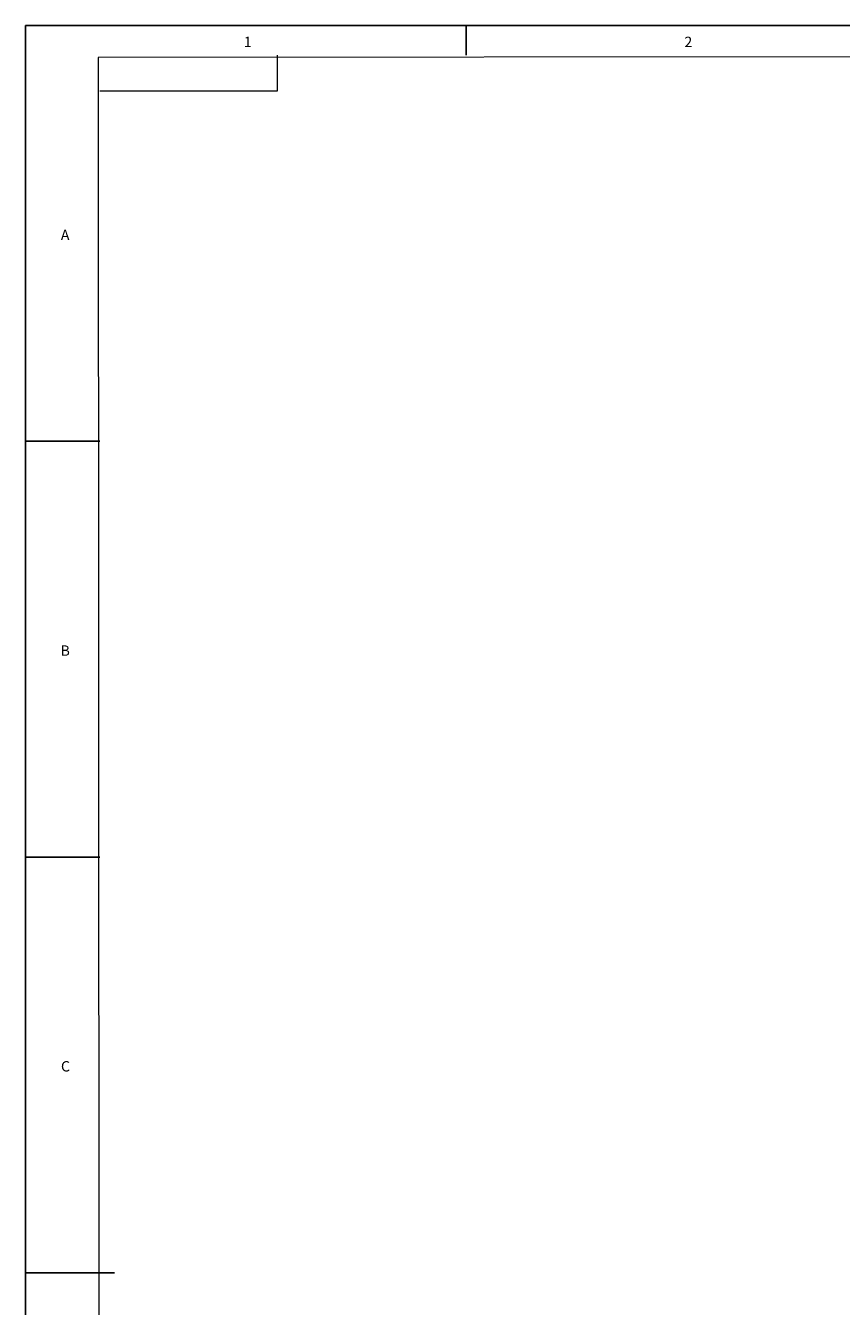
# Model space of a CAD drawing. Units: millimetres. Extents: x 0 to 1189, y 0 to 841.
# Drawn here: x 0 to 275, y 409 to 841 of the extents above; entities that cross this region are included whole.
import ezdxf

# ---------------------------------------------------------------- set-up
doc = ezdxf.new("R2010")
doc.units = ezdxf.units.MM
for name, color, linetype in [('10', 7, 'Continuous'), ('5', 7, 'Continuous'), ('9', 7, 'Continuous')]:
    doc.layers.add(name, color=color, linetype=linetype)
doc.styles.add('SLDTEXTSTYLE0', font='txt')

msp = doc.modelspace()

# ---------------------------------------------------------------- linework, layer by layer
at = {"layer": '10', "color": 7}
for p, q in [((148.625, 831), (148.625, 841)), ((25, 700.833), (0, 700.833)), ((25, 560.667), (0, 560.667)), ((0, 420.5), (25, 420.5)), ((25, 420.5), (30, 420.5))]:
    msp.add_line(p, q, dxfattribs=at)
at = {"layer": '5', "color": 7, "lineweight": 15}
for p, q in [((1178.45, 831.05), (24.451, 830.269)), ((24.451, 830.269), (25.006, 9.269)), ((85, 819), (85, 831)), ((25, 819), (85, 819))]:
    msp.add_line(p, q, dxfattribs=at)
at = {"layer": '9', "color": 7}
for p, q in [((1189, 841), (0, 841)), ((0, 841), (0, 0))]:
    msp.add_line(p, q, dxfattribs=at)

# ---------------------------------------------------------------- texts
at = {"layer": '9', "color": 7, "char_height": 3.5, "attachment_point": 2, "style": 'SLDTEXTSTYLE0'}
for s, insert in [('1', (74.93, 837.262)), ('2', (223.512, 837.262)), ('A', (13.337, 772.178)), ('B', (13.343, 632.012)), ('C', (13.449, 491.845))]:
    msp.add_mtext(s, dxfattribs=dict(at, insert=insert))

doc.saveas('drawing.dxf')
